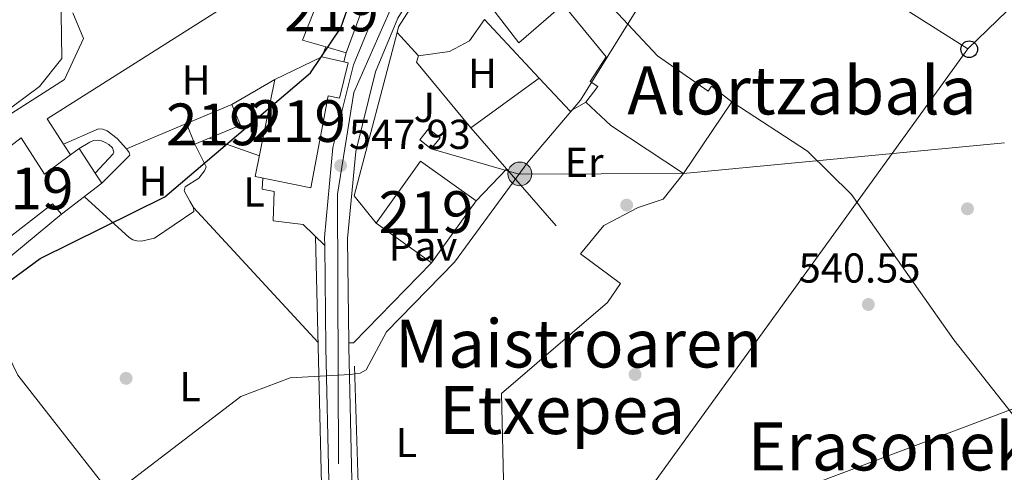
# Model space of a CAD drawing. Units: metres. Extents: x 606980 to 613849, y 4757028 to 4761764.
# Drawn here: x 608008 to 608244, y 4761468 to 4761576 of the extents above; entities that cross this region are included whole.
import ezdxf
from ezdxf.enums import TextEntityAlignment as Align

# ---------------------------------------------------------------- set-up
doc = ezdxf.new("R2010")
doc.units = ezdxf.units.M
doc.header["$MEASUREMENT"] = 0
for name, pattern in [('DGN Style 2', [85.73, 51.438, -34.292]), ('DGN Style 3', [120.022, 85.73, -34.292]), ('DGN Style 4', [137.25373000000002, 68.584, -34.292, 0.08573, -34.292]), ('DGN Style 7', [171.46, 77.157, -34.292, 25.719, -34.292])]:
    doc.linetypes.add(name, pattern=pattern)
for name, color, linetype, lineweight in [('Nivel 15', 7, 'Continuous', 0), ('Nivel 16', 7, 'Continuous', 0), ('Nivel 17', 7, 'Continuous', 0), ('Nivel 20', 7, 'Continuous', 0), ('Nivel 21', 7, 'Continuous', 0), ('Nivel 23', 7, 'Continuous', 0), ('Nivel 25', 7, 'Continuous', 0), ('Nivel 26', 7, 'Continuous', 0), ('Nivel 32', 7, 'Continuous', 0), ('Nivel 33', 7, 'Continuous', 0), ('Nivel 36', 7, 'Continuous', 0), ('Nivel 37', 7, 'Continuous', 0), ('Nivel 4', 7, 'Continuous', 0), ('Nivel 41', 7, 'Continuous', 0), ('Nivel 45', 7, 'Continuous', 0), ('Nivel 48', 7, 'Continuous', 0), ('Nivel 5', 7, 'Continuous', 0), ('Nivel 52', 7, 'Continuous', 0), ('Nivel 54', 7, 'Continuous', 0), ('Nivel 7', 7, 'Continuous', 0)]:
    doc.layers.add(name, color=color, linetype=linetype, lineweight=lineweight)
doc.styles.add('Style-Arial', font='txt')
doc.styles.add('Style-Arial Narrow', font='txt')
doc.styles.add('Style-Times New Roman', font='txt')

# ---------------------------------------------------------------- blocks, each defined once
blk = doc.blocks.new('5PATER')
at = {"layer": 'Nivel 7', "linetype": 'Continuous', "lineweight": 0}
h = blk.add_hatch(color=51, dxfattribs=at)
edge = h.paths.add_edge_path()
edge.add_ellipse((0.005417913198471069, 0.003959735855460167), major_axis=(-1.095731442372465, -1.110710699892244), ratio=0.9994222409660318, start_angle=0, end_angle=360)
blk = doc.blocks.new('5PERFI')
at = {"layer": 'Nivel 17', "linetype": 'Continuous', "lineweight": 0}
h = blk.add_hatch(color=7, dxfattribs=at)
edge = h.paths.add_edge_path()
edge.add_arc((-0.003346245735883713, -0.00318029522895813), 1.559999999766158, 315.0000000018422, 675.0000000018422)
blk = doc.blocks.new('5PTT')
at = {"layer": 'Nivel 33', "color": 7, "linetype": 'Continuous', "lineweight": 30}
blk.add_circle((-0.0002093128859996796, 0.005643634125590324, 0.004999999999995453), 1.995000008135511, dxfattribs=at)
blk = doc.blocks.new('5PELE')
at = {"layer": 'Nivel 32', "linetype": 'Continuous', "lineweight": 0}
h = blk.add_hatch(color=9, dxfattribs=at)
edge = h.paths.add_edge_path()
edge.add_arc((0.002186305820941925, 0.0006609931588172913), 2.85, 0, 360)
at = {"layer": 'Nivel 32', "color": 252, "linetype": 'Continuous', "lineweight": 0}
blk.add_circle((0.002186305820941925, 0.0006609931588172913, 0.0009999999999763531), 2.85, dxfattribs=at)

msp = doc.modelspace()

# ---------------------------------------------------------------- linework, layer by layer
at = {"layer": 'Nivel 15', "color": 51, "linetype": 'Continuous', "lineweight": 13, "extrusion": (-0.1434592033532342, -0.3109858739597695, 0.9395250093375556), "elevation": -1567502.66833873, "flags": 128}
msp.add_lwpolyline([(-1442288.425983245, 4301728.313122708), (-1442309.05282091, 4301731.641781308), (-1442316.783947153, 4301734.386464715)], dxfattribs=at)
at = {"layer": 'Nivel 15', "color": 51, "linetype": 'Continuous', "lineweight": 13}
for points in [[(608143.5199999996, 4761556.699999999, 551.33), (608146.3999999985, 4761560.51, 551.85), (608144.5799999982, 4761561.66, 552.33), (608148.3399999999, 4761567.57, 552.5), (608138.1099999994, 4761580.09, 558.1800000000001), (608127.4400000013, 4761570.949999999, 555.04), (608111.8099999987, 4761591.32, 552.99), (608116.6499999985, 4761595.779999999, 552.95), (608119.8200000003, 4761591.529999999, 557.15), (608131.7199999988, 4761602.359999999, 555.86), (608124.3099999987, 4761609.65, 556.2), (608140.2699999996, 4761626.18, 556.59), (608145.0500000007, 4761622.040000001, 558.4), (608150.0199999996, 4761626.43, 556.57)], [(608150.0199999996, 4761626.43, 556.57), (608158.1099999994, 4761618.52, 553.23), (608146.7699999996, 4761605.880000001, 553.29), (608156.8900000006, 4761598.74, 550.88), (608153.1499999985, 4761593.220000001, 551.0500000000001), (608156.1099999994, 4761590.59, 549.72), (608148.8200000003, 4761580.48, 550.54), (608160.629999999, 4761567.810000001, 551.01), (608172.7800000012, 4761559.34, 551.72), (608173.5500000007, 4761560.540000001, 550.67), (608178.4100000001, 4761556.810000001, 550.02), (608166.879999999, 4761539.640000001, 549.25)], [(608091.1099999994, 4761582.08, 558.83), (608086.1400000006, 4761568.52, 559.19), (608081.3200000003, 4761569.939999999, 559.13), (608075.7399999984, 4761571.6, 559.07), (608079.7600000016, 4761581.949999999, 558.57), (608074.5399999991, 4761588.52, 555.15)], [(608077.6999999993, 4761536.210000001, 558.07), (608064.4200000018, 4761538.880000001, 557.71), (608069.129999999, 4761562.16, 557.75), (608080.3000000007, 4761567.619999999, 554.52), (608085.6000000015, 4761566.380000001, 554.14), (608086.6400000006, 4761566.140000001, 554.07), (608084.6000000015, 4761557.68, 553.85), (608081.8900000006, 4761558.26, 553.87), (608077.6999999993, 4761536.210000001, 558.07)], [(608047.9200000018, 4761551.609999999, 553.59), (608058.7899999991, 4761556.15, 553.92), (608060.8500000015, 4761551.189999999, 555.17), (608049.9800000004, 4761546.66, 555.17), (608047.9200000018, 4761551.609999999, 553.59)], [(608003.2699999996, 4761522.640000001, 556.72), (607993.6099999994, 4761536.83, 557), (608008.379999999, 4761548.140000001, 556.59), (608013.9899999984, 4761539.449999999, 559.24), (608020.1799999997, 4761544.09, 557.9)], [(608020.1799999997, 4761544.09, 557.9), (608022.2399999984, 4761545.630000001, 557.45), (608026.1099999994, 4761539.720000001, 555.34), (608027.6900000013, 4761537.32, 554.48), (608018.0399999991, 4761529.91, 554.71), (608015.8599999994, 4761532.32, 556.83), (608003.2699999996, 4761522.640000001, 556.72)], [(608106.6099999994, 4761518.199999999, 554.4300000000001), (608093.3200000003, 4761527.699999999, 555.27), (608103.9400000013, 4761542.560000001, 555.19), (608117.2300000004, 4761533.060000001, 555.19), (608106.6099999994, 4761518.199999999, 554.4300000000001)]]:
    msp.add_polyline3d(points, dxfattribs=at)
at = {"layer": 'Nivel 16', "color": 1, "linetype": 'Continuous', "lineweight": 13, "extrusion": (0.04015709679293473, -0.03886214170656531, 0.9984373498217811), "elevation": -160077.4636082414, "flags": 128}
msp.add_lwpolyline([(3844545.382908117, 2869879.989219615), (3844546.653439067, 2869880.705006672), (3844563.045430351, 2869884.104995178)], dxfattribs=at)
at = {"layer": 'Nivel 16', "color": 1, "linetype": 'Continuous', "lineweight": 13, "extrusion": (0.01000132313170654, -0.02712930232306497, 0.9995818998416682), "elevation": -122547.7356904907, "flags": 128}
msp.add_lwpolyline([(2217558.630159751, 4255506.973079756), (2217555.998008776, 4255514.927674735), (2217579.157194681, 4255548.129462458)], dxfattribs=at)
at = {"layer": 'Nivel 16', "color": 1, "linetype": 'Continuous', "lineweight": 13, "extrusion": (-0.004763943498243766, -0.01083563619208386, 0.9999299444614399), "elevation": -53938.54336453287, "flags": 128}
msp.add_lwpolyline([(608076.0333839431, 4761262.682106514), (608077.0535152927, 4761265.002242723)], dxfattribs=at)
at = {"layer": 'Nivel 16', "color": 1, "linetype": 'Continuous', "lineweight": 13, "extrusion": (0.002217021802582871, 0.008785975291717303, 0.9999589448834889), "elevation": 43735.79090765725, "flags": 128}
msp.add_lwpolyline([(608083.4201702587, 4761368.034971127), (608082.8801272437, 4761365.894888526)], dxfattribs=at)
at = {"layer": 'Nivel 16', "color": 1, "linetype": 'Continuous', "lineweight": 13, "extrusion": (-0.00144579088187093, -0.0008403484719578618, 0.9999986017506084), "elevation": -4329.673059201261, "flags": 128}
msp.add_lwpolyline([(608058.9508539625, 4761554.192836551), (608069.2908720709, 4761560.202838672)], dxfattribs=at)
at = {"layer": 'Nivel 16', "color": 1, "linetype": 'Continuous', "lineweight": 13, "extrusion": (0.006372089275651218, -0.00772453271374862, 0.9999498627794382), "elevation": -32354.65598189468, "flags": 128}
msp.add_lwpolyline([(608002.1802244931, 4761422.040751398), (607984.3605862968, 4761407.340312816), (607982.6500475071, 4761417.580618331)], dxfattribs=at)
at = {"layer": 'Nivel 16', "color": 1, "linetype": 'Continuous', "lineweight": 13}
for points in [[(607986.3399999999, 4761541.48, 555.36), (608018.7699999996, 4761562.119999999, 555.73), (608023.3099999987, 4761572.01, 555.6800000000001), (608020.7199999988, 4761578.140000001, 555.9)], [(608119.3000000007, 4761576.49, 548.4300000000001), (608115.6499999985, 4761571.42, 548.69), (608110.9200000018, 4761568.84, 548.75), (608103.4699999988, 4761567.83, 548.71), (608098.3500000015, 4761573.4, 549.3100000000001)]]:
    msp.add_polyline3d(points, dxfattribs=at)
at = {"layer": 'Nivel 20', "color": 7, "linetype": 'DGN Style 2', "lineweight": 0, "extrusion": (0.03907114484560539, -0.04187900999506022, 0.9983584497375115), "elevation": -175102.941979022, "flags": 128}
msp.add_lwpolyline([(3692855.816314567, 3061792.764581494), (3692855.816314567, 3061773.55893649)], dxfattribs=at)
at = {"layer": 'Nivel 20', "color": 7, "linetype": 'DGN Style 2', "lineweight": 0, "extrusion": (0.04109578566652489, -0.06335553006082041, 0.9971445297504086), "elevation": -276134.5771163535, "flags": 128}
msp.add_lwpolyline([(3101411.950875252, 3653395.140468562), (3101391.693811253, 3653394.081101613), (3101397.32333326, 3653354.354841005)], dxfattribs=at)
at = {"layer": 'Nivel 20', "color": 7, "linetype": 'DGN Style 2', "lineweight": 0, "extrusion": (0.02888359588706619, -0.05149999644014632, 0.9982552220025186), "elevation": -227109.3048255781, "flags": 128}
msp.add_lwpolyline([(2859599.040600672, 3848820.226671807), (2859601.600412223, 3848809.726506814), (2859605.934325006, 3848809.726506814)], dxfattribs=at)
at = {"layer": 'Nivel 20', "color": 7, "linetype": 'DGN Style 2', "lineweight": 0, "extrusion": (-0.001041799700608855, -0.001071389938621861, 0.9999988833878682), "elevation": -5189.358585515884, "flags": 128}
msp.add_lwpolyline([(608088.1883814186, 4761496.182978753), (608106.8484129682, 4761515.372989768)], dxfattribs=at)
at = {"layer": 'Nivel 20', "color": 7, "linetype": 'DGN Style 2', "lineweight": 0, "extrusion": (0.001636078699743462, -0.05040891128939315, 0.9987273226006718), "elevation": -238482.2257916664, "flags": 128}
msp.add_lwpolyline([(762226.4707384445, 4733206.159597993), (762226.4707384445, 4733263.26228532)], dxfattribs=at)
at = {"layer": 'Nivel 20', "color": 7, "linetype": 'DGN Style 2', "lineweight": 0}
for points in [[(608142.2399999984, 4761520.390000001, 543.54), (608147.8200000003, 4761527.18, 543.29), (608156.0100000016, 4761531.470000001, 543.37), (608161.9899999984, 4761533.51, 543.41), (608166.879999999, 4761539.640000001, 543.41)], [(608142.2399999984, 4761520.390000001, 543.3100000000001), (608151.7800000012, 4761513.26, 542.66), (608148.6600000001, 4761508.74, 542.73), (608123.3099999987, 4761486.890000001, 542.49), (608124.2300000004, 4761446.83, 540.36), (608089.8000000007, 4761442.01, 541.48)]]:
    msp.add_polyline3d(points, dxfattribs=at)
at = {"layer": 'Nivel 21', "color": 7, "linetype": 'Continuous', "lineweight": 13}
for points in [[(608086.7800000012, 4761499.08, 546.28), (608086.5199999996, 4761524.050000001, 547.2), (608088.4400000013, 4761544.92, 547.97), (608093.1499999985, 4761563.960000001, 548.89), (608098.5100000016, 4761576.869999999, 549.48), (608108.4400000013, 4761592.85, 549.89), (608164.1600000001, 4761662.82, 550.29), (608172.6600000001, 4761673.75, 549.99)], [(608074.5399999991, 4761588.52, 552.41), (608056.7399999984, 4761579.390000001, 552.4300000000001), (608014.6400000006, 4761552.689999999, 553.12), (608018.5199999996, 4761546.66, 552.73), (608020.1799999997, 4761544.09, 552.5600000000001)], [(608081.0199999996, 4761522.390000001, 547.13), (608081, 4761524.27, 547.2), (608082.9800000004, 4761545.83, 547.97), (608087.8999999985, 4761565.689999999, 548.89), (608093.5899999999, 4761579.4, 549.48)], [(608057.5, 4760993.57, 544.4), (608068.6700000018, 4761021.9, 544.61), (608076.8599999994, 4761044.710000001, 544.26), (608077.6000000015, 4761046.779999999, 544.23), (608085.7100000009, 4761069.390000001, 543.88), (608087.6000000015, 4761081.359999999, 543.47), (608089.5899999999, 4761110.73, 542.44), (608088.75, 4761172.08, 540.5600000000001), (608088.3399999999, 4761225.050000001, 539.9300000000001), (608084.7100000009, 4761371.060000001, 540.05), (608082.0399999991, 4761466, 543.97), (608081.2800000012, 4761497.970000001, 546.24), (608081.0199999996, 4761522.390000001, 547.13)], [(608095.0899999999, 4761111.779999999, 542.4), (608094.7399999984, 4761137.43, 541.62), (608094.6900000013, 4761141.16, 541.51), (608094.2600000016, 4761172.140000001, 540.5600000000001), (608093.8599999994, 4761225.140000001, 539.9300000000001), (608090.2199999988, 4761371.210000001, 540.05), (608087.5500000007, 4761466.15, 543.97), (608086.7899999991, 4761498.060000001, 546.24), (608086.7800000012, 4761499.08, 546.28)]]:
    msp.add_polyline3d(points, dxfattribs=at)
at = {"layer": 'Nivel 21', "color": 7, "linetype": 'DGN Style 3', "lineweight": 0}
for points in [[(608018.5199999996, 4761546.66, 552.01), (608026.879999999, 4761550.310000001, 551.99), (608027.9200000018, 4761550.220000001, 551.97), (608029, 4761549.84, 551.94), (608031.3399999999, 4761548.050000001, 551.7), (608033.620000001, 4761545.529999999, 551.47), (608034.2600000016, 4761544.68, 551.44), (608034.379999999, 4761543.99, 551.4), (608027.6900000013, 4761537.32, 551.1)], [(608022.2399999984, 4761545.630000001, 551.45), (608024.8000000007, 4761547.130000001, 551.51), (608025.7399999984, 4761547.5, 551.51), (608026.6600000001, 4761547.619999999, 551.51), (608027.620000001, 4761547.449999999, 551.51), (608028.5199999996, 4761547.050000001, 551.51), (608029.3900000006, 4761546.540000001, 551.51), (608030.2300000004, 4761545.76, 551.51), (608030.5799999982, 4761544.74, 551.51), (608030.4299999997, 4761544.32, 551.51), (608026.1099999994, 4761539.720000001, 551.51)]]:
    msp.add_polyline3d(points, dxfattribs=at)
at = {"layer": 'Nivel 23', "color": 7, "linetype": 'DGN Style 4', "lineweight": 0}
msp.add_polyline3d([(607969.7399999984, 4760759.119999999, 559.6), (607992.9400000013, 4760821.529999999, 559.6), (608038.2300000004, 4760936.67, 559.6), (608075.7600000016, 4761032.73, 559.6), (608089.5, 4761072.310000001, 559.6), (608091.3200000003, 4761113.810000001, 559.6), (608090.5399999991, 4761234.310000001, 559.6), (608084.3299999982, 4761470.050000001, 559.6), (608084.0700000003, 4761534.640000001, 559.6), (608087.9600000009, 4761559.02, 559.6), (608097.5500000007, 4761580.800000001, 559.6), (608120.3599999994, 4761611.92, 559.6), (608168.2600000016, 4761673.68, 0)], dxfattribs=at)
at = {"layer": 'Nivel 25', "color": 1, "linetype": 'Continuous', "lineweight": 0, "extrusion": (0.05950963108114079, -0.003560405278358851, 0.9982213819202834), "elevation": 19778.90285832745, "flags": 128}
msp.add_lwpolyline([(4789316.279212087, -322028.6440301873), (4789316.279212087, -322027.46984962)], dxfattribs=at)
at = {"layer": 'Nivel 25', "color": 1, "linetype": 'Continuous', "lineweight": 0}
msp.add_polyline3d([(608066.2100000009, 4761538.52, 549.03), (608066.0799999982, 4761535.9, 549.0600000000001), (608068.9600000009, 4761535.34, 548.73), (608068.6900000013, 4761528.310000001, 548.11), (608075.8599999994, 4761527.43, 547.6800000000001), (608081.0199999996, 4761522.390000001, 546.92)], dxfattribs=at)
at = {"layer": 'Nivel 32', "color": 6, "linetype": 'DGN Style 7', "lineweight": 0}
msp.add_polyline3d([(608106.5199999996, 4761545.540000001, 555.15), (608127.4499999993, 4761539.49, 555.15), (608166.879999999, 4761539.640000001, 547.94), (608264.0300000012, 4761548.960000001, 547.94), (608386.9100000001, 4761561.6, 547.94), (608466.7600000016, 4761571.98, 547.94), (608584.6600000001, 4761584.130000001, 547.94), (608670.8200000003, 4761591.35, 547.94), (608768.0300000012, 4761602.17, 547.94), (608824.4200000018, 4761608.029999999, 545.2)], dxfattribs=at)
at = {"layer": 'Nivel 32', "color": 7, "linetype": 'Continuous', "lineweight": 0}
msp.add_3dface([(608105.8999999985, 4761550.34, 554.89), (608108.620000001, 4761548.16, 555.15), (608106.5199999996, 4761545.540000001, 555.15), (608103.8000000007, 4761547.73, 555.15)], dxfattribs=at)
at = {"layer": 'Nivel 33', "color": 7, "linetype": 'Continuous', "lineweight": 0, "elevation": 547.42, "flags": 128}
for points in [[(608234.9200000018, 4761569.52), (608345.379999999, 4761676.49)], [(608169.4299999997, 4761611.029999999), (608234.9200000018, 4761569.52)]]:
    msp.add_lwpolyline(points, dxfattribs=at)
at = {"layer": 'Nivel 33', "color": 7, "linetype": 'Continuous', "lineweight": 0}
msp.add_polyline3d([(608234.9200000018, 4761569.52, 547.42), (608154.129999999, 4761457.6, 547.42), (608098.4200000018, 4761378.390000001, 547.42), (608099.4499999993, 4761144.800000001, 547.42), (608096.3900000006, 4761077.49, 544.3), (608087.8000000007, 4761052.15, 544.3)], dxfattribs=at)
at = {"layer": 'Nivel 36', "color": 92, "linetype": 'Continuous', "lineweight": 0, "extrusion": (0.0873801862925464, -0.01351547916505807, 0.9960833473492161), "elevation": -10672.67321878235, "flags": 128}
msp.add_lwpolyline([(4798564.303848665, 126431.9827461652), (4798562.75116203, 126432.2089412324), (4798549.14598015, 126416.9407741502)], dxfattribs=at)
at = {"layer": 'Nivel 36', "color": 92, "linetype": 'Continuous', "lineweight": 0, "extrusion": (-0.001184477873042601, -0.0005036101725943366, 0.9999991716941381), "elevation": -2566.825591813239, "flags": 128}
msp.add_lwpolyline([(608033.8465179689, 4761544.841139695), (608048.1465316303, 4761550.921140464)], dxfattribs=at)
at = {"layer": 'Nivel 36', "color": 92, "linetype": 'Continuous', "lineweight": 0, "extrusion": (0.04601522970581231, -0.01622257889377844, 0.9988090040489005), "elevation": -48715.52512122998, "flags": 128}
msp.add_lwpolyline([(4692819.572089035, 1008534.026576117), (4692819.572089035, 1008521.319345888)], dxfattribs=at)
at = {"layer": 'Nivel 36', "color": 92, "linetype": 'Continuous', "lineweight": 0, "extrusion": (0.00590085543559732, 0.006134313563335822, 0.9999637743949703), "elevation": 33342.67893147698, "flags": 128}
msp.add_lwpolyline([(608103.4228873402, 4761418.112007705), (608110.7532908022, 4761425.732151078)], dxfattribs=at)
at = {"layer": 'Nivel 36', "color": 92, "linetype": 'Continuous', "lineweight": 0, "extrusion": (0.05229475525917807, -0.05660447378305003, 0.9970261742402388), "elevation": -237178.3211987688, "flags": 128}
msp.add_lwpolyline([(3677757.389278386, 3075671.210792873), (3677757.389278386, 3075627.091425244)], dxfattribs=at)
at = {"layer": 'Nivel 36', "color": 92, "linetype": 'Continuous', "lineweight": 0}
for points in [[(608178.4100000001, 4761556.810000001, 543.44), (608196.5199999996, 4761544.98, 542), (608207.120000001, 4761534.630000001, 541.29), (608231.5799999982, 4761499.77, 540.47), (608296.9400000013, 4761416.779999999, 539.3)], [(608023.4800000004, 4761534.08, 549.96), (608034.25, 4761524.26, 549.66), (608035.120000001, 4761523.76, 549.62), (608036.1099999994, 4761523.5, 549.58), (608037.1600000001, 4761523.43, 549.54), (608040.2800000012, 4761524.16, 549.42), (608049.7199999988, 4761530.5, 549.77), (608049.6000000015, 4761531.449999999, 549.9), (608048.7800000012, 4761533.01, 549.95), (608047.4200000018, 4761535.470000001, 549.9), (608047.6700000018, 4761536.439999999, 549.87), (608050.879999999, 4761538.470000001, 549.98), (608052.3000000007, 4761540.290000001, 550.0600000000001), (608052.6799999997, 4761541.210000001, 550.09), (608049.9800000004, 4761546.66, 550.1800000000001)], [(608049.5899999999, 4761244.720000001, 537.71), (608063.0300000012, 4761269.960000001, 537.84), (608071.0899999999, 4761282.550000001, 537.82), (608078.25, 4761289.529999999, 537.85), (608080.6900000013, 4761293.1, 537.87), (608081.379999999, 4761294.970000001, 537.88), (608081.620000001, 4761296.67, 537.88), (608082.0300000012, 4761304.66, 537.79), (608081, 4761333.529999999, 537.7), (608080.9699999988, 4761363.290000001, 538.51), (608081.1700000018, 4761428.859999999, 542.03), (608078.8299999982, 4761524.529999999, 547.14)], [(608000.2199999988, 4761515.210000001, 550.76), (608004.129999999, 4761498.42, 549.6), (608007.5899999999, 4761491.34, 548.78), (608038.7600000016, 4761451.33, 544.47), (608058.4800000004, 4761422.949999999, 542.27), (608081.120000001, 4761431.18, 542.21)]]:
    msp.add_polyline3d(points, dxfattribs=at)
at = {"layer": 'Nivel 4', "color": 30, "linetype": 'Continuous', "lineweight": 30, "elevation": 550, "flags": 128}
msp.add_lwpolyline([(607994.9800000004, 4761506.09), (608012.8999999985, 4761519.27), (608042.7899999991, 4761534.060000001), (608077.629999999, 4761563.720000001), (608084.8500000015, 4761574.5), (608086.9499999993, 4761580.470000001), (608094.0899999999, 4761588.279999999), (608103.0199999996, 4761600.279999999), (608115.7800000012, 4761614.040000001), (608118.7800000012, 4761630.300000001), (608131.129999999, 4761654.699999999), (608136.7600000016, 4761660.85), (608151.2699999996, 4761673.41)], dxfattribs=at)
at = {"layer": 'Nivel 5', "color": 30, "linetype": 'Continuous', "lineweight": 0, "flags": 128}
for points, elevation in [([(607997.4600000009, 4761435.6), (608035.2300000004, 4761466.48), (608060.9499999993, 4761486.220000001), (608072.7800000012, 4761490.699999999), (608087.0799999982, 4761491.460000001), (608089.4899999984, 4761491.82), (608090.9299999997, 4761492.59), (608095.8000000007, 4761501.699999999), (608112.120000001, 4761518.380000001), (608129.6600000001, 4761542.310000001), (608142.1999999993, 4761557.220000001), (608165.5399999991, 4761594.790000001), (608178.7600000016, 4761606.33), (608194.2199999988, 4761616.220000001), (608199.1600000001, 4761620.33), (608212.5399999991, 4761634.140000001), (608220.1700000018, 4761646.75), (608222.1000000015, 4761651.82), (608223.1900000013, 4761657.27), (608222.5300000012, 4761674.540000001)], 545), ([(608003.7600000016, 4761553.77), (608012.7600000016, 4761560.460000001), (608018.0899999999, 4761567.189999999), (608017.8999999985, 4761583.33), (608019.1799999997, 4761587.16), (608022.4699999988, 4761591.939999999), (608033.5899999999, 4761601.880000001), (608052.6000000015, 4761616.220000001), (608073.370000001, 4761625.040000001), (608083.4600000009, 4761630.93), (608089.8000000007, 4761637.17), (608094.5300000012, 4761643.540000001), (608101.7800000012, 4761662.710000001), (608105.8000000007, 4761670.42), (608107.4200000018, 4761672.720000001)], 555), ([(608420.0500000007, 4761637.18), (608399.5599999987, 4761604.51), (608393.370000001, 4761592.560000001), (608389.0799999982, 4761578.15), (608382.9299999997, 4761540.67), (608381.0300000012, 4761535.609999999), (608372.8000000007, 4761528.290000001), (608361.2100000009, 4761521.35), (608345.1999999993, 4761510.23), (608336.2800000012, 4761506.34), (608320.2199999988, 4761501.01), (608310.3599999994, 4761498.65), (608300.5599999987, 4761497.369999999), (608283.5199999996, 4761496.76), (608271.3999999985, 4761494.24), (608263.3900000006, 4761491.380000001), (608245.3000000007, 4761483.040000001), (608198.4499999993, 4761465.460000001)], 540)]:
    msp.add_lwpolyline(points, dxfattribs=dict(at, elevation=elevation))
at = {"layer": 'Nivel 52', "color": 1, "linetype": 'Continuous', "lineweight": 13}
for points in [[(608074.5399999991, 4761588.52, 555.15), (608079.7600000016, 4761581.949999999, 558.57), (608075.7399999984, 4761571.6, 559.07), (608081.3200000003, 4761569.939999999, 559.13), (608086.1400000006, 4761568.52, 559.19), (608091.1099999994, 4761582.08, 558.83), (608081.3999999985, 4761586.17, 557.79), (608077.879999999, 4761591.540000001, 555.45)], [(608077.6999999993, 4761536.210000001, 558.07), (608081.8900000006, 4761558.26, 553.87), (608084.6000000015, 4761557.68, 553.85), (608086.6400000006, 4761566.140000001, 554.07), (608085.6000000015, 4761566.380000001, 554.14), (608080.3000000007, 4761567.619999999, 554.52), (608069.129999999, 4761562.16, 557.75), (608064.4200000018, 4761538.880000001, 557.71)], [(608003.2699999996, 4761522.640000001, 556.72), (608015.8599999994, 4761532.32, 556.83), (608018.0399999991, 4761529.91, 554.71), (608027.6900000013, 4761537.32, 554.48), (608026.1099999994, 4761539.720000001, 555.34), (608022.2399999984, 4761545.630000001, 557.45), (608020.1799999997, 4761544.09, 557.9), (608013.9899999984, 4761539.449999999, 559.24), (608008.379999999, 4761548.140000001, 556.59), (607993.6099999994, 4761536.83, 557)]]:
    msp.add_polyline3d(points, close=True, dxfattribs=at)
msp.add_polyline3d([(608111.8099999987, 4761591.32, 552.99), (608127.4400000013, 4761570.949999999, 555.04), (608138.1099999994, 4761580.09, 558.1800000000001), (608148.3399999999, 4761567.57, 552.5), (608144.5799999982, 4761561.66, 552.33), (608146.3999999985, 4761560.51, 551.85), (608143.5199999996, 4761556.699999999, 551.33), (608149.4600000009, 4761551.119999999, 550.39), (608166.879999999, 4761539.640000001, 549.25), (608178.4100000001, 4761556.810000001, 550.02), (608173.5500000007, 4761560.540000001, 550.67), (608172.7800000012, 4761559.34, 551.72), (608160.629999999, 4761567.810000001, 551.01), (608148.8200000003, 4761580.48, 550.54)], dxfattribs=at)
for points in [[(608047.9200000018, 4761551.609999999, 553.59), (608049.9800000004, 4761546.66, 555.17), (608060.8500000015, 4761551.189999999, 555.17), (608058.7899999991, 4761556.15, 553.92)], [(608106.6099999994, 4761518.199999999, 554.4300000000001), (608117.2300000004, 4761533.060000001, 555.19), (608103.9400000013, 4761542.560000001, 555.19), (608093.3200000003, 4761527.699999999, 555.27)]]:
    msp.add_3dface(points, dxfattribs=at)
at = {"layer": 'Nivel 54', "color": 9, "linetype": 'Continuous', "lineweight": 0}
for points in [[(608093.5899999999, 4761579.4, 549.48), (608087.8999999985, 4761565.689999999, 548.89), (608082.9800000004, 4761545.83, 547.97), (608081, 4761524.27, 547.2), (608081.0199999996, 4761522.390000001, 547.13), (608081.2800000012, 4761497.970000001, 546.24), (608082.0399999991, 4761466, 543.97)], [(608087.5500000007, 4761466.15, 543.97), (608086.7899999991, 4761498.060000001, 546.24), (608086.7800000012, 4761499.08, 546.28), (608086.5199999996, 4761524.050000001, 547.2), (608088.4400000013, 4761544.92, 547.97), (608093.1499999985, 4761563.960000001, 548.89), (608098.5100000016, 4761576.869999999, 549.48)]]:
    msp.add_polyline3d(points, dxfattribs=at)

# ---------------------------------------------------------------- block references
at = {"layer": 'Nivel 17', "color": 7, "linetype": 'Continuous', "lineweight": 0}
for p in [(608153.2800000012, 4761532.060000001, 543.74), (608234.8399999999, 4761531.17, 540.72), (608033.5100000016, 4761490.540000001, 546.75), (608155.2899999991, 4761491.460000001, 541.22)]:
    msp.add_blockref('5PERFI', p, dxfattribs=at)
at = {"layer": 'Nivel 32', "color": 252, "linetype": 'Continuous', "lineweight": 0}
msp.add_blockref('5PELE', (608127.7199999988, 4761539.529999999, 541), dxfattribs=at)
at = {"layer": 'Nivel 33', "color": 7, "linetype": 'Continuous', "lineweight": 30}
msp.add_blockref('5PTT', (608235.2399999984, 4761569.4, 547.42), dxfattribs=at)
at = {"layer": 'Nivel 7', "color": 51, "linetype": 'Continuous', "lineweight": 0}
for p in [(608084.8299999982, 4761541.51, 547.94), (608211.1099999994, 4761508.23, 540.55)]:
    msp.add_blockref('5PATER', p, dxfattribs=at)

# ---------------------------------------------------------------- texts
at = {"layer": 'Nivel 26', "color": 92, "linetype": 'Continuous', "lineweight": 0, "style": 'Style-Arial'}
msp.add_text('J', height=6.99996, dxfattribs=at).set_placement((608104.8707015738, 4761555.45998, 547.1800000000001), align=Align.MIDDLE_CENTER)
at = {"layer": 'Nivel 26', "color": 7, "linetype": 'Continuous', "lineweight": 0, "style": 'Style-Arial'}
msp.add_text('Pav', height=6.99996, dxfattribs=at).set_placement((608104.5523970351, 4761522.21998, 546.09), align=Align.MIDDLE_CENTER)
at = {"layer": 'Nivel 37', "color": 92, "linetype": 'Continuous', "lineweight": 0, "style": 'Style-Arial Narrow'}
for s, p in [('H', (608118.75920197, 4761563.63998, 543.46)), ('H', (608050.25920197, 4761562.03998, 551.15)), ('H', (608065.8492019698, 4761552.999979999, 549.79)), ('Er', (608143.1008149981, 4761542.28998, 543.46)), ('H', (608039.9992019683, 4761537.819979999, 550.0500000000001)), ('L', (608064.1231471039, 4761535.189979998, 548.47)), ('L', (608048.793147102, 4761488.569979999, 546.13)), ('L', (608100.5531471036, 4761475.179979999, 543.46))]:
    msp.add_text(s, height=6.99996, dxfattribs=at).set_placement(p, align=Align.MIDDLE_CENTER)
at = {"layer": 'Nivel 41', "color": 7, "linetype": 'Continuous', "lineweight": 0, "style": 'Style-Arial'}
for s, p in [('547.93', (608086.8200000003, 4761545.51, 547.94)), ('540.55', (608194.4299999997, 4761513.48, 540.55))]:
    msp.add_text(s, height=6.99996, dxfattribs=at).set_placement(p)
at = {"layer": 'Nivel 45', "color": 7, "linetype": 'Continuous', "lineweight": 0, "style": 'Style-Times New Roman'}
for s, p in [('Alortzabala', (608195.2276029885, 4761559.529979998)), ('Maistroaren', (608141.7805062085, 4761498.88998)), ('Etxepea', (608137.8292506449, 4761482.939979998)), ('Erasoneko', (608220.9477690347, 4761474.21998))]:
    msp.add_text(s, height=11.49996, dxfattribs=at).set_placement(p, align=Align.MIDDLE_CENTER)
at = {"layer": 'Nivel 48', "color": 1, "linetype": 'Continuous', "lineweight": 0, "style": 'Style-Arial Narrow'}
for p in [(608082.6846221052, 4761578.679979999), (608074.7746221051, 4761552.189979998), (608054.3846221045, 4761551.399979999), (608009.5746221058, 4761536.029979998), (608105.2746221051, 4761530.37998)]:
    msp.add_text('219', height=9.99996, dxfattribs=at).set_placement(p, align=Align.MIDDLE_CENTER)

doc.saveas('drawing.dxf')
